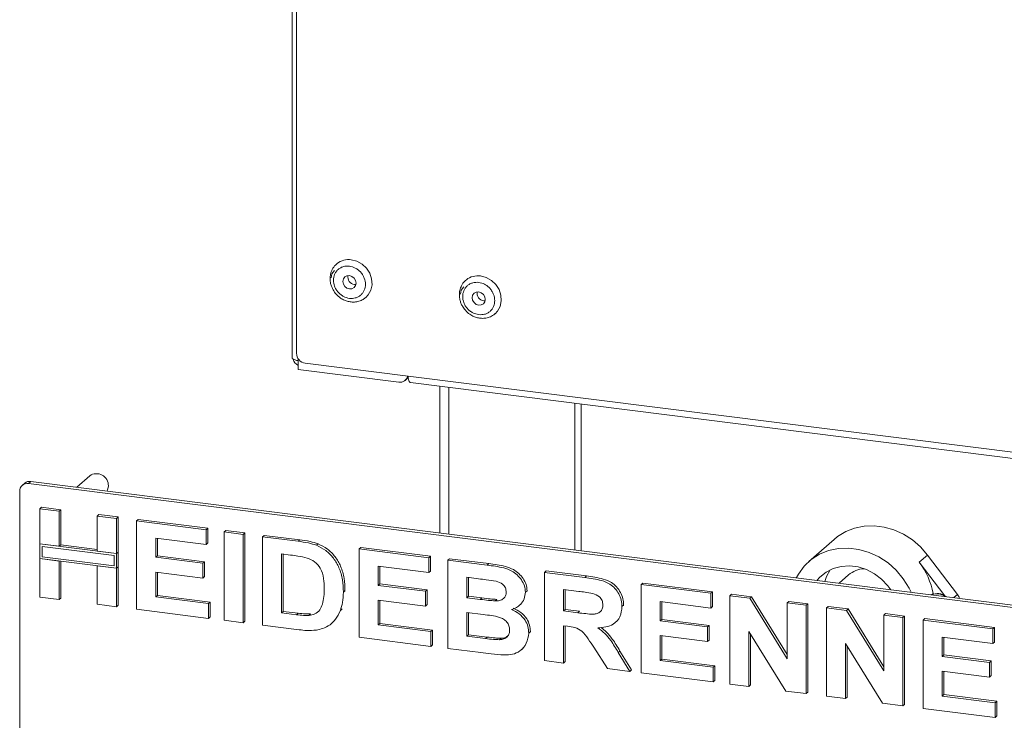
# Model space of a CAD drawing. Units: millimetres. Extents: x 5 to 415, y 5 to 292.
# Drawn here: x 202 to 220, y 100 to 113 of the extents above; entities that cross this region are included whole.
import ezdxf

# ---------------------------------------------------------------- set-up
doc = ezdxf.new("R2010")
doc.units = ezdxf.units.MM

msp = doc.modelspace()

# ---------------------------------------------------------------- linework, layer by layer
at = {"color": 7, "linetype": 'Continuous', "lineweight": 15}
for p, q in [((207.3207, 114.5033), (207.3207, 106.5223)), ((207.399, 106.6015), (207.399, 114.4934)), ((208.4294, 107.8245), (208.455, 107.8241)), ((210.7289, 107.5348), (210.7546, 107.5344)), ((207.4284, 106.3132), (207.4284, 106.4704)), ((207.4284, 106.3132), (209.2213, 106.0873)), ((207.5549, 106.4247), (209.3867, 106.1939)), ((209.3316, 106.1195), (209.361, 106.1455)), ((209.3669, 106.1507), (209.3875, 106.1688)), ((234.2532, 103.0611), (209.3867, 106.1939)), ((209.4248, 106.0805), (234.2913, 102.9477)), ((209.9518, 103.4049), (209.9518, 106.0142)), ((210.1077, 103.3852), (210.1077, 105.9945)), ((212.3532, 105.7116), (212.3532, 103.1023)), ((203.7206, 104.4209), (203.4914, 104.2188)), ((202.5655, 104.2894), (202.5213, 104.2505)), ((202.6757, 104.3216), (202.6315, 104.2826)), ((229.1349, 100.9435), (202.6315, 104.2826)), ((229.1791, 100.9825), (202.6757, 104.3216)), ((202.4756, 104.1451), (202.4756, 93.3028)), ((202.8359, 103.8343), (202.8654, 103.8603)), ((202.8654, 103.8603), (203.2051, 103.8175)), ((202.8359, 103.8343), (203.1757, 103.7915)), ((202.8359, 103.2098), (202.8359, 103.8343)), ((203.1757, 103.7915), (203.2051, 103.8175)), ((203.1757, 103.7915), (203.1757, 103.167)), ((203.2051, 103.8175), (203.2051, 103.193)), ((203.8553, 103.7059), (203.8847, 103.7319)), ((203.8553, 103.7059), (204.195, 103.6631)), ((203.8553, 103.0814), (203.8553, 103.7059)), ((203.8847, 103.7319), (204.2245, 103.6891)), ((204.195, 103.6631), (204.2245, 103.6891)), ((204.2245, 103.6891), (204.2245, 103.0646)), ((204.195, 103.6631), (204.195, 103.0386)), ((204.5548, 103.6178), (204.5843, 103.6437)), ((204.5548, 102.0464), (204.5548, 103.6178)), ((204.5548, 103.6178), (205.794, 103.4616)), ((204.5843, 103.6437), (205.8235, 103.4876)), ((205.794, 103.4616), (205.8235, 103.4876)), ((205.794, 103.4616), (205.794, 103.1997)), ((205.8235, 103.4876), (205.8235, 103.2257)), ((206.1138, 103.4213), (206.1433, 103.4473)), ((206.1138, 103.4213), (206.4536, 103.3785)), ((206.1138, 101.85), (206.1138, 103.4213)), ((206.1433, 103.4473), (206.4831, 103.4045)), ((206.4536, 103.3785), (206.4831, 103.4045)), ((206.4536, 103.3785), (206.4536, 101.8072)), ((206.4831, 103.4045), (206.4831, 101.8332)), ((206.7934, 103.3357), (206.8229, 103.3617)), ((206.7934, 103.3357), (207.4268, 103.2559)), ((206.7934, 101.7644), (206.7934, 103.3357)), ((206.8229, 103.3617), (207.4562, 103.2819)), ((203.1757, 103.167), (202.8359, 103.2098)), ((204.195, 103.0386), (202.8359, 103.2098)), ((202.8359, 103.2098), (202.8359, 102.9479)), ((202.8749, 103.1656), (202.8749, 102.9823)), ((204.1561, 103.0042), (202.8749, 103.1656)), ((203.1757, 103.167), (203.2051, 103.193)), ((203.8553, 103.1111), (203.2051, 103.193)), ((205.794, 103.1997), (204.8946, 103.3131)), ((204.8946, 103.3131), (204.8946, 102.9706)), ((204.9241, 103.3093), (204.9241, 102.9966)), ((205.794, 103.1997), (205.8235, 103.2257)), ((207.4268, 103.2559), (207.4562, 103.2819)), ((207.7534, 103.1849), (207.7829, 103.2108)), ((216.9624, 103.2903), (216.513, 102.894)), ((204.195, 103.0386), (203.8553, 103.0814)), ((204.1561, 102.8209), (204.1561, 103.0042)), ((204.2245, 103.0646), (204.195, 103.0386)), ((204.195, 102.7767), (204.195, 103.0386)), ((204.2245, 102.8027), (204.2245, 103.0646)), ((204.8946, 102.9706), (204.9241, 102.9966)), ((204.9241, 102.9966), (205.7635, 102.8908)), ((207.2944, 103.0107), (207.1332, 103.031)), ((207.1332, 103.031), (207.1332, 101.9835)), ((207.1627, 103.0273), (207.1627, 102.0094)), ((208.5123, 103.1192), (208.5418, 103.1451)), ((208.5123, 101.5478), (208.5123, 103.1192)), ((208.5123, 103.1192), (209.7516, 102.963)), ((208.5418, 103.1451), (209.781, 102.989)), ((209.7516, 102.963), (209.781, 102.989)), ((209.781, 102.989), (209.781, 102.7271)), ((218.4769, 102.8817), (218.6243, 103.0116)), ((218.6243, 103.0116), (219.1574, 102.3098)), ((202.8359, 102.263), (202.8359, 102.9479)), ((202.8359, 102.9479), (203.1757, 102.9051)), ((202.8359, 102.9479), (204.195, 102.7767)), ((202.8749, 102.9823), (204.1561, 102.8209)), ((203.1757, 102.9051), (203.1757, 102.2202)), ((203.2051, 102.9014), (203.2051, 102.2461)), ((203.8553, 102.1345), (203.8553, 102.8195)), ((203.8553, 102.8195), (204.195, 102.7767)), ((204.8946, 102.9706), (205.7341, 102.8648)), ((205.7341, 102.8648), (205.7635, 102.8908)), ((205.7341, 102.8648), (205.7341, 102.6029)), ((205.7635, 102.8908), (205.7635, 102.6289)), ((209.7516, 102.7011), (208.8521, 102.8145)), ((208.8521, 102.8145), (208.8521, 102.472)), ((208.8816, 102.8107), (208.8816, 102.498)), ((209.7516, 102.963), (209.7516, 102.7011)), ((210.0914, 102.9202), (210.1208, 102.9462)), ((210.0914, 102.9202), (210.7906, 102.8321)), ((210.0914, 101.3489), (210.0914, 102.9202)), ((210.1208, 102.9462), (210.8201, 102.8581)), ((210.7906, 102.8321), (210.8201, 102.8581)), ((218.4769, 102.8817), (218.9314, 102.2834)), ((204.2245, 102.8027), (204.195, 102.7767)), ((204.195, 102.7767), (204.195, 102.0917)), ((204.2245, 102.8027), (204.2245, 102.1177)), ((205.7341, 102.6029), (204.8946, 102.7087)), ((204.8946, 102.7087), (204.8946, 102.2655)), ((204.9241, 102.705), (204.9241, 102.2915)), ((209.7516, 102.7011), (209.781, 102.7271)), ((211.8103, 102.7037), (211.8397, 102.7296)), ((211.8103, 101.1323), (211.8103, 102.7037)), ((211.8103, 102.7037), (212.527, 102.6134)), ((211.8397, 102.7296), (212.5565, 102.6393)), ((212.527, 102.6134), (212.5565, 102.6393)), ((217.2201, 102.6565), (217.0541, 102.5101)), ((205.7341, 102.6029), (205.7635, 102.6289)), ((208.8521, 102.472), (208.8816, 102.498)), ((208.8521, 102.472), (209.6916, 102.3662)), ((208.8816, 102.498), (209.7211, 102.3922)), ((210.6391, 102.5893), (210.4311, 102.6155)), ((210.4311, 102.6155), (210.4311, 102.2529)), ((210.4606, 102.6118), (210.4606, 102.2789)), ((213.5292, 102.4871), (213.5587, 102.5131)), ((213.5292, 100.9157), (213.5292, 102.4871)), ((213.5292, 102.4871), (214.7684, 102.331)), ((213.5587, 102.5131), (214.7979, 102.3569)), ((216.2973, 102.6153), (216.2814, 102.6074)), ((216.2931, 102.6108), (216.2847, 102.607)), ((204.8946, 102.2655), (204.9241, 102.2915)), ((204.9241, 102.2915), (205.8635, 102.1731)), ((208.2325, 102.3536), (208.262, 102.3796)), ((208.262, 102.3796), (208.2606, 102.3616)), ((209.6916, 102.3662), (209.7211, 102.3922)), ((209.6916, 102.3662), (209.6916, 102.1043)), ((209.7211, 102.3922), (209.7211, 102.1303)), ((211.4705, 102.3511), (211.5, 102.3771)), ((211.5, 102.3771), (211.4972, 102.3627)), ((212.4202, 102.3649), (212.1501, 102.399)), ((212.1501, 102.399), (212.1501, 102.0162)), ((212.1795, 102.3952), (212.1795, 102.0422)), ((214.7684, 102.331), (214.7979, 102.3569)), ((214.7684, 102.331), (214.7684, 102.0691)), ((214.7979, 102.3569), (214.7979, 102.0951)), ((215.1082, 102.2882), (215.1377, 102.3141)), ((215.1082, 100.7168), (215.1082, 102.2882)), ((215.1082, 102.2882), (215.4624, 102.2435)), ((215.1377, 102.3141), (215.4918, 102.2695)), ((218.6961, 102.3032), (218.7245, 102.3283)), ((203.1757, 102.2202), (202.8359, 102.263)), ((203.1757, 102.2202), (203.2051, 102.2461)), ((204.195, 102.0917), (203.8553, 102.1345)), ((204.195, 102.0917), (204.2245, 102.1177)), ((204.8946, 102.2655), (205.834, 102.1471)), ((205.834, 102.1471), (205.8635, 102.1731)), ((205.834, 102.1471), (205.834, 101.8852)), ((205.8635, 102.1731), (205.8635, 101.9112)), ((209.6916, 102.1043), (208.8521, 102.2101)), ((208.8521, 102.2101), (208.8521, 101.7669)), ((208.8816, 102.2064), (208.8816, 101.7929)), ((209.6916, 102.1043), (209.7211, 102.1303)), ((210.4311, 102.2529), (210.4606, 102.2789)), ((210.4311, 102.2529), (210.6685, 102.223)), ((210.4606, 102.2789), (210.698, 102.249)), ((210.6685, 102.223), (210.698, 102.249)), ((210.9315, 102.1952), (210.9609, 102.2212)), ((211.3616, 102.1124), (211.3947, 102.1417)), ((213.1894, 102.0946), (213.2189, 102.1206)), ((213.2189, 102.1206), (213.216, 102.1066)), ((214.7684, 102.0691), (213.869, 102.1824)), ((213.869, 102.1824), (213.869, 101.8399)), ((213.8984, 102.1787), (213.8984, 101.8659)), ((215.4624, 102.2435), (215.4918, 102.2695)), ((215.4624, 102.2435), (216.1276, 101.1654)), ((215.4918, 102.2695), (216.1276, 101.2391)), ((216.1276, 102.1597), (216.157, 102.1857)), ((216.1276, 102.1597), (216.4674, 102.1169)), ((216.1276, 101.1654), (216.1276, 102.1597)), ((216.157, 102.1857), (216.4968, 102.1429)), ((216.4674, 102.1169), (216.4968, 102.1429)), ((216.4674, 102.1169), (216.4674, 100.5456)), ((216.4968, 102.1429), (216.4968, 100.5716)), ((205.834, 101.8852), (204.5548, 102.0464)), ((207.1332, 101.9835), (207.1627, 102.0094)), ((207.1332, 101.9835), (207.4008, 101.9497)), ((207.1627, 102.0094), (207.4303, 101.9757)), ((207.4008, 101.9497), (207.4303, 101.9757)), ((207.6179, 101.9375), (207.6474, 101.9635)), ((208.1797, 102.026), (208.2092, 102.052)), ((210.7213, 101.9545), (210.4311, 101.991)), ((210.4311, 101.991), (210.4311, 101.568)), ((210.4606, 101.9873), (210.4606, 101.5939)), ((212.1501, 102.0162), (212.1795, 102.0422)), ((212.1501, 102.0162), (212.4062, 101.9839)), ((212.1795, 102.0422), (212.4356, 102.0099)), ((212.4062, 101.9839), (212.4356, 102.0099)), ((214.7684, 102.0691), (214.7979, 102.0951)), ((216.8271, 102.0716), (216.8566, 102.0976)), ((216.8271, 100.5002), (216.8271, 102.0716)), ((216.8271, 102.0716), (217.1813, 102.027)), ((216.8566, 102.0976), (217.2108, 102.053)), ((217.1813, 102.027), (217.2108, 102.053)), ((217.1813, 102.027), (217.8465, 100.9488)), ((217.2108, 102.053), (217.8465, 101.0225)), ((217.8465, 101.9432), (217.876, 101.9691)), ((217.8465, 100.9488), (217.8465, 101.9432)), ((217.8465, 101.9432), (218.1863, 101.9004)), ((217.876, 101.9691), (218.2157, 101.9263)), ((205.834, 101.8852), (205.8635, 101.9112)), ((206.4536, 101.8072), (206.1138, 101.85)), ((206.4536, 101.8072), (206.4831, 101.8332)), ((207.4455, 101.6822), (206.7934, 101.7644)), ((208.021, 101.7919), (208.0541, 101.8211)), ((208.8521, 101.7669), (208.8816, 101.7929)), ((208.8521, 101.7669), (209.7915, 101.6485)), ((208.8816, 101.7929), (209.821, 101.6745)), ((213.0766, 101.8149), (213.1061, 101.8409)), ((213.869, 101.8399), (213.8984, 101.8659)), ((213.869, 101.8399), (214.7085, 101.7342)), ((213.8984, 101.8659), (214.7379, 101.7601)), ((214.7085, 101.7342), (214.7379, 101.7601)), ((214.7379, 101.7601), (214.7379, 101.4982)), ((218.1863, 101.9004), (218.2157, 101.9263)), ((218.1863, 101.9004), (218.1863, 100.329)), ((218.2157, 101.9263), (218.2157, 100.355)), ((218.5461, 101.855), (218.5755, 101.881)), ((218.5461, 100.2837), (218.5461, 101.855)), ((218.5461, 101.855), (219.7853, 101.6989)), ((218.5755, 101.881), (219.8147, 101.7249)), ((209.7915, 101.6485), (209.821, 101.6745)), ((209.7915, 101.6485), (209.7915, 101.3866)), ((209.821, 101.6745), (209.821, 101.4126)), ((210.4311, 101.568), (210.4606, 101.5939)), ((210.4606, 101.5939), (210.7929, 101.5521)), ((211.5305, 101.623), (211.5599, 101.649)), ((211.5599, 101.649), (211.5567, 101.6357)), ((212.2216, 101.7453), (212.1501, 101.7543)), ((212.1501, 101.7543), (212.1501, 101.0895)), ((212.1795, 101.7506), (212.1795, 101.1155)), ((214.7085, 101.7342), (214.7085, 101.4723)), ((216.1032, 100.5914), (215.448, 101.6529)), ((215.448, 101.6529), (215.448, 100.674)), ((215.4775, 101.6052), (215.4775, 100.7)), ((219.7853, 101.6989), (219.8147, 101.7249)), ((219.7853, 101.6989), (219.7853, 101.437)), ((219.8147, 101.7249), (219.8147, 101.463)), ((209.7915, 101.3866), (208.5123, 101.5478)), ((209.7915, 101.3866), (209.821, 101.4126)), ((210.4311, 101.568), (210.7634, 101.5261)), ((210.7634, 101.5261), (210.7929, 101.5521)), ((211.0098, 101.5048), (211.0393, 101.5308)), ((214.7085, 101.4723), (213.869, 101.578)), ((213.869, 101.578), (213.869, 101.1348)), ((213.8984, 101.5743), (213.8984, 101.1608)), ((214.7085, 101.4723), (214.7379, 101.4982)), ((217.8221, 100.3749), (217.1669, 101.4364)), ((217.1669, 101.4364), (217.1669, 100.4574)), ((219.7853, 101.437), (218.8858, 101.5503)), ((218.8858, 101.5503), (218.8858, 101.2079)), ((218.9153, 101.5466), (218.9153, 101.2338)), ((219.7853, 101.437), (219.8147, 101.463)), ((210.676, 101.2752), (210.0914, 101.3489)), ((211.3974, 101.3256), (211.4306, 101.3548)), ((212.9293, 100.9913), (212.6907, 101.372)), ((213.1229, 101.2779), (213.1524, 101.3039)), ((213.1229, 101.2779), (213.3293, 100.9409)), ((213.1524, 101.3039), (213.3588, 100.9669)), ((217.1964, 101.3886), (217.1964, 100.4834)), ((218.8858, 101.2079), (218.9153, 101.2338)), ((218.9153, 101.2338), (219.7548, 101.1281)), ((212.1501, 101.0895), (211.8103, 101.1323)), ((212.1501, 101.0895), (212.1795, 101.1155)), ((213.869, 101.1348), (213.8984, 101.1608)), ((213.869, 101.1348), (214.8084, 101.0165)), ((213.8984, 101.1608), (214.8379, 101.0425)), ((218.8858, 101.2079), (219.7253, 101.1021)), ((219.7253, 101.1021), (219.7548, 101.1281)), ((219.7253, 101.1021), (219.7253, 100.8402)), ((219.7548, 101.1281), (219.7548, 100.8662)), ((213.3293, 100.9409), (212.9293, 100.9913)), ((213.3293, 100.9409), (213.3588, 100.9669)), ((214.8084, 100.7546), (213.5292, 100.9157)), ((214.8084, 101.0165), (214.8379, 101.0425)), ((214.8084, 101.0165), (214.8084, 100.7546)), ((214.8379, 101.0425), (214.8379, 100.7806)), ((219.7253, 100.8402), (218.8858, 100.946)), ((218.8858, 100.946), (218.8858, 100.5028)), ((218.9153, 100.9422), (218.9153, 100.5287)), ((214.8084, 100.7546), (214.8379, 100.7806)), ((215.448, 100.674), (215.1082, 100.7168)), ((219.7253, 100.8402), (219.7548, 100.8662)), ((215.448, 100.674), (215.4775, 100.7)), ((216.4674, 100.5456), (216.1032, 100.5914)), ((216.4674, 100.5456), (216.4968, 100.5716)), ((217.1669, 100.4574), (216.8271, 100.5002)), ((217.1669, 100.4574), (217.1964, 100.4834)), ((218.1863, 100.329), (217.8221, 100.3749)), ((218.8858, 100.5028), (218.9153, 100.5287)), ((218.8858, 100.5028), (219.8253, 100.3844)), ((218.9153, 100.5287), (219.8547, 100.4104)), ((219.8253, 100.3844), (219.8547, 100.4104)), ((219.8253, 100.3844), (219.8253, 100.1225)), ((219.8547, 100.4104), (219.8547, 100.1485)), ((218.1863, 100.329), (218.2157, 100.355)), ((219.8253, 100.1225), (218.5461, 100.2837)), ((219.8253, 100.1225), (219.8547, 100.1485))]:
    msp.add_line(p, q, dxfattribs=at)
at = {"color": 8, "linetype": 'Continuous', "lineweight": 15}
for p, q in [((207.4284, 106.4704), (207.4284, 106.5059)), ((212.461, 105.698), (212.461, 103.0887)), ((219.0932, 102.2532), (219.1574, 102.3098))]:
    msp.add_line(p, q, dxfattribs=at)
at = {"color": 7, "linetype": 'Continuous', "lineweight": 15, "flags": 128}
for points in [[(208.3734, 108.2662), (208.4733, 108.2397), (208.5658, 108.1876), (208.644, 108.1136), (208.7021, 108.0232), (208.7359, 107.9232), (208.7428, 107.821), (208.7223, 107.724), (208.6759, 107.6396), (208.6334, 107.5945)], [(208.0149, 107.9446), (208.0302, 108.0144), (208.0742, 108.0751)], [(208.341, 107.7465), (208.3857, 107.7499), (208.4236, 107.7706), (208.449, 107.8057), (208.4579, 107.8496), (208.449, 107.8959), (208.4236, 107.9373), (208.3857, 107.9676), (208.341, 107.9822), (208.2962, 107.9789), (208.2583, 107.9581), (208.2329, 107.9231), (208.224, 107.8791), (208.2329, 107.8329), (208.2583, 107.7915), (208.2962, 107.7611), (208.341, 107.7465)], [(210.6729, 107.9764), (210.7728, 107.95), (210.8653, 107.8979), (210.9435, 107.8239), (211.0017, 107.7335), (211.0355, 107.6335), (211.0423, 107.5312), (211.0218, 107.4343), (210.9754, 107.3499), (210.9329, 107.3048)], [(210.3145, 107.6549), (210.3298, 107.7247), (210.3737, 107.7854)], [(210.6405, 107.4568), (210.6853, 107.4601), (210.7232, 107.4809), (210.7486, 107.516), (210.7575, 107.5599), (210.7486, 107.6062), (210.7232, 107.6476), (210.6853, 107.6779), (210.6405, 107.6925), (210.5958, 107.6892), (210.5578, 107.6684), (210.5325, 107.6334), (210.5236, 107.5894), (210.5325, 107.5432), (210.5578, 107.5017), (210.5958, 107.4714), (210.6405, 107.4568)], [(207.4284, 106.4704), (207.3992, 106.4752), (207.3733, 106.4818), (207.3518, 106.49), (207.3355, 106.4995), (207.325, 106.5098), (207.3208, 106.5206), (207.3207, 106.5223)], [(209.3871, 106.177), (209.3804, 106.1668), (209.361, 106.1455)], [(209.3669, 106.1507), (209.3863, 106.172), (209.3873, 106.1734)], [(209.4248, 106.0805), (209.4231, 106.0808), (209.4129, 106.0864), (209.404, 106.0981), (209.3967, 106.1154), (209.3912, 106.1378), (209.3879, 106.1643), (209.3867, 106.1939)], [(204.0533, 104.2401), (204.0384, 104.1668), (204.0305, 104.1509)], [(216.9624, 103.2903), (217.0246, 103.3406), (217.1685, 103.4285), (217.3271, 103.4905), (217.4965, 103.5249), (217.6725, 103.531), (217.8508, 103.5085), (218.0268, 103.4581), (218.1962, 103.381), (218.3548, 103.2791), (218.4987, 103.1549), (218.6243, 103.0116)], [(216.2955, 102.6134), (216.3281, 102.6719), (216.431, 102.8121), (216.5572, 102.9306), (216.7033, 103.0242), (216.8654, 103.0905), (217.0394, 103.1277), (217.2205, 103.1348), (217.404, 103.1117), (217.5852, 103.0589), (217.7591, 102.9779), (217.9213, 102.8708), (218.0674, 102.7403), (218.1935, 102.5901), (218.2965, 102.424), (218.3328, 102.349)], [(216.6537, 102.5605), (216.7082, 102.6205), (216.82, 102.7088), (216.9485, 102.7726), (217.0894, 102.8096), (217.2379, 102.8187), (217.389, 102.7994), (217.5374, 102.7525), (217.6782, 102.6796), (217.8065, 102.5831), (217.9179, 102.4663), (217.9704, 102.3953)], [(216.8, 102.5421), (216.8294, 102.6298), (216.8906, 102.7479)]]:
    msp.add_lwpolyline(points, dxfattribs=at)
at = {"color": 7, "linetype": 'Continuous', "lineweight": 15}
for centre, radius, start, end in [((208.3264, 107.9392), 0.3304, 81.83326, 128.24341), ((208.447, 107.9574), 0.1341, 169.18676, 262.43216), ((210.626, 107.6494), 0.3304, 81.83326, 128.24341), ((210.7466, 107.6677), 0.1341, 169.18676, 262.43216), ((207.5165, 106.5479), 0.1858, 195.56682, 241.728), ((207.581, 106.6049), 0.182, 181.05871, 261.76054), ((209.242, 106.2205), 0.1348, 261.18034, 349.29755), ((203.8422, 104.2482), 0.2112, 357.81637, 125.13758), ((202.6112, 104.1485), 0.1357, 81.39863, 181.42061), ((202.656, 104.1841), 0.1389, 81.84159, 130.66121), ((217.4326, 102.0824), 1.3151, 10.77644, 37.42991), ((217.5204, 102.3112), 0.4575, 92.93111, 131.01335), ((218.7988, 102.0988), 0.2277, 49.33217, 116.30632), ((218.7922, 102.0936), 0.2279, 52.10092, 113.53757), ((219.0128, 102.1992), 0.182, 13.27201, 37.40722)]:
    msp.add_arc(centre, radius, start, end, dxfattribs=at)
for points, knots in [([(208.1247, 108.197), (208.1135, 108.1888), (208.0765, 108.1616), (208.0345, 108.0971), (208.0027, 108.0119), (207.9941, 107.9255), (208.0034, 107.8483), (208.0237, 107.7829), (208.0537, 107.7184), (208.0849, 107.6785), (208.1034, 107.6549)], [0, 0, 0, 0, 0.0706685, 0.2335168, 0.382163, 0.5273552, 0.6603826, 0.759876, 0.8573786, 1, 1, 1, 1]), ([(208.341, 107.5776), (208.3052, 107.5859), (208.2501, 107.5988), (208.1839, 107.6429), (208.1383, 107.6856), (208.1014, 107.7362), (208.067, 107.8073), (208.0496, 107.9011), (208.067, 107.9905), (208.1014, 108.0529), (208.1383, 108.0941), (208.1839, 108.1256), (208.2501, 108.1519), (208.341, 108.1581), (208.4318, 108.1291), (208.4981, 108.0861), (208.5436, 108.0431), (208.5805, 107.9925), (208.6149, 107.9214), (208.6324, 107.8277), (208.6149, 107.7383), (208.5805, 107.6759), (208.5436, 107.6346), (208.4981, 107.6033), (208.4318, 107.5759), (208.3768, 107.5769), (208.341, 107.5776)], [0, 0, 0, 0, 0.0598642, 0.0920902, 0.125, 0.1579098, 0.1901358, 0.25, 0.3098642, 0.3420902, 0.375, 0.4079098, 0.4401358, 0.5, 0.5598642, 0.5920902, 0.625, 0.6579098, 0.6901358, 0.75, 0.8098642, 0.8420902, 0.875, 0.9079098, 0.9401358, 1, 1, 1, 1]), ([(210.4242, 107.9073), (210.413, 107.8991), (210.376, 107.8719), (210.334, 107.8074), (210.3022, 107.7222), (210.2937, 107.6358), (210.3029, 107.5586), (210.3232, 107.4932), (210.3533, 107.4287), (210.3845, 107.3888), (210.403, 107.3652)], [0, 0, 0, 0, 0.0706685, 0.2335168, 0.382163, 0.5273552, 0.6603826, 0.759876, 0.8573786, 1, 1, 1, 1]), ([(210.6405, 107.2879), (210.6047, 107.2962), (210.5497, 107.3091), (210.4834, 107.3532), (210.4379, 107.3959), (210.4009, 107.4465), (210.3666, 107.5176), (210.3491, 107.6114), (210.3666, 107.7007), (210.4009, 107.7632), (210.4379, 107.8044), (210.4834, 107.8359), (210.5497, 107.8622), (210.6405, 107.8684), (210.7314, 107.8393), (210.7976, 107.7963), (210.8432, 107.7534), (210.8801, 107.7028), (210.9145, 107.6317), (210.9319, 107.538), (210.9145, 107.4486), (210.8801, 107.3861), (210.8432, 107.3449), (210.7976, 107.3136), (210.7314, 107.2862), (210.6763, 107.2872), (210.6405, 107.2879)], [0, 0, 0, 0, 0.0598642, 0.0920902, 0.125, 0.1579098, 0.1901358, 0.25, 0.3098642, 0.3420902, 0.375, 0.4079098, 0.4401358, 0.5, 0.5598642, 0.5920902, 0.625, 0.6579098, 0.6901358, 0.75, 0.8098642, 0.8420902, 0.875, 0.9079098, 0.9401358, 1, 1, 1, 1]), ([(208.1034, 107.6549), (208.1289, 107.6296), (208.1647, 107.5942), (208.2275, 107.5563), (208.2842, 107.531), (208.3555, 107.5137), (208.4322, 107.5101), (208.5111, 107.5243), (208.5808, 107.5523), (208.6165, 107.5834), (208.6313, 107.5962)], [0, 0, 0, 0, 0.1753219, 0.2456168, 0.3621049, 0.483259, 0.6138226, 0.7517071, 0.8972809, 1, 1, 1, 1]), ([(210.403, 107.3652), (210.4285, 107.3399), (210.4642, 107.3045), (210.5271, 107.2665), (210.5838, 107.2413), (210.6551, 107.224), (210.7318, 107.2204), (210.8107, 107.2346), (210.8804, 107.2625), (210.9161, 107.2936), (210.9309, 107.3065)], [0, 0, 0, 0, 0.1753219, 0.2456168, 0.3621049, 0.483259, 0.6138226, 0.7517071, 0.8972809, 1, 1, 1, 1]), ([(207.4268, 103.2559), (207.4883, 103.2479), (207.5981, 103.2335), (207.706, 103.1997), (207.7534, 103.1849)], [0, 0, 0, 0, 0.5602012, 1, 1, 1, 1]), ([(207.4562, 103.2819), (207.5177, 103.2738), (207.6276, 103.2595), (207.7354, 103.2257), (207.7829, 103.2108)], [0, 0, 0, 0, 0.5602012, 1, 1, 1, 1]), ([(207.7534, 103.1849), (207.811, 103.157), (207.9262, 103.1012), (208.0642, 102.9577), (208.168, 102.7789), (208.2254, 102.5712), (208.2301, 102.4262), (208.2325, 102.3536)], [0, 0, 0, 0, 0.18650833, 0.37299046, 0.55968233, 0.77963381, 1, 1, 1, 1]), ([(207.7829, 103.2108), (207.8405, 103.183), (207.9557, 103.1272), (208.0936, 102.9837), (208.1974, 102.8049), (208.2549, 102.5972), (208.2596, 102.4522), (208.262, 102.3796)], [0, 0, 0, 0, 0.18650833, 0.37299046, 0.55968233, 0.77963381, 1, 1, 1, 1]), ([(207.5885, 102.9585), (207.5338, 102.9709), (207.4359, 102.9931), (207.3376, 103.0053), (207.2944, 103.0107)], [0, 0, 0, 0, 0.5597894, 1, 1, 1, 1]), ([(207.8927, 102.4109), (207.8914, 102.4724), (207.8888, 102.5949), (207.8393, 102.768), (207.7279, 102.9019), (207.635, 102.9396), (207.5885, 102.9585)], [0, 0, 0, 0, 0.2811249, 0.5608548, 0.7800973, 1, 1, 1, 1]), ([(210.7906, 102.8321), (210.8398, 102.8255), (210.9382, 102.8122), (211.0856, 102.7859), (211.2187, 102.7371), (211.3258, 102.66), (211.4035, 102.5701), (211.4608, 102.4644), (211.4673, 102.3889), (211.4705, 102.3511)], [0, 0, 0, 0, 0.1669981, 0.3339438, 0.5004636, 0.6254494, 0.7503838, 0.8752007, 1, 1, 1, 1]), ([(210.8201, 102.8581), (210.8693, 102.8514), (210.9677, 102.8381), (211.1151, 102.8119), (211.2482, 102.7631), (211.3553, 102.686), (211.433, 102.5961), (211.4903, 102.4903), (211.4967, 102.4148), (211.5, 102.3771)], [0, 0, 0, 0, 0.1669981, 0.3339438, 0.5004636, 0.6254494, 0.7503838, 0.8752007, 1, 1, 1, 1]), ([(212.5565, 102.6393), (212.6067, 102.6324), (212.7071, 102.6184), (212.8569, 102.5859), (212.9925, 102.5341), (213.0968, 102.447), (213.166, 102.3473), (213.2117, 102.2355), (213.2165, 102.1589), (213.2189, 102.1206)], [0, 0, 0, 0, 0.1670051, 0.333955, 0.5003884, 0.6252384, 0.7501308, 0.8750163, 1, 1, 1, 1]), ([(210.9486, 102.545), (210.8909, 102.5543), (210.7877, 102.5709), (210.6845, 102.5837), (210.6391, 102.5893)], [0, 0, 0, 0, 0.559958, 1, 1, 1, 1]), ([(211.1307, 102.3486), (211.128, 102.3753), (211.1226, 102.4287), (211.0566, 102.5115), (210.9896, 102.5323), (210.9486, 102.545)], [0, 0, 0, 0, 0.2804569, 0.5601727, 1, 1, 1, 1]), ([(212.527, 102.6134), (212.5772, 102.6064), (212.6777, 102.5925), (212.8274, 102.5599), (212.9631, 102.5081), (213.0673, 102.421), (213.1366, 102.3214), (213.1822, 102.2095), (213.187, 102.1329), (213.1894, 102.0946)], [0, 0, 0, 0, 0.1670051, 0.333955, 0.5003884, 0.6252384, 0.7501308, 0.8750163, 1, 1, 1, 1]), ([(207.6179, 101.9375), (207.656, 101.9437), (207.7319, 101.956), (207.8195, 102.0313), (207.8664, 102.1431), (207.8903, 102.2712), (207.8919, 102.3643), (207.8927, 102.4109)], [0, 0, 0, 0, 0.1866007, 0.3720629, 0.5589185, 0.7793337, 1, 1, 1, 1]), ([(208.2325, 102.3536), (208.2308, 102.29), (208.2278, 102.1765), (208.1944, 102.072), (208.1797, 102.026)], [0, 0, 0, 0, 0.5600832, 1, 1, 1, 1]), ([(210.9315, 102.1952), (210.9588, 102.1961), (211.0133, 102.198), (211.0815, 102.2289), (211.1248, 102.2834), (211.1287, 102.3268), (211.1307, 102.3486)], [0, 0, 0, 0, 0.280657, 0.5603945, 0.7800128, 1, 1, 1, 1]), ([(211.4705, 102.3511), (211.4661, 102.3098), (211.4573, 102.227), (211.3923, 102.1351), (211.313, 102.0719), (211.2537, 102.0515), (211.2241, 102.0413)], [0, 0, 0, 0, 0.2794984, 0.5593218, 0.7796574, 1, 1, 1, 1]), ([(212.6729, 102.3281), (212.6257, 102.3359), (212.5415, 102.35), (212.4573, 102.3603), (212.4202, 102.3649)], [0, 0, 0, 0, 0.5599293, 1, 1, 1, 1]), ([(212.8496, 102.1235), (212.8472, 102.1503), (212.8425, 102.2037), (212.7794, 102.2884), (212.7133, 102.313), (212.6729, 102.3281)], [0, 0, 0, 0, 0.28071755, 0.56063725, 1, 1, 1, 1]), ([(210.6685, 102.223), (210.7176, 102.2166), (210.8053, 102.2052), (210.8929, 102.1983), (210.9315, 102.1952)], [0, 0, 0, 0, 0.5600401, 1, 1, 1, 1]), ([(210.698, 102.249), (210.7471, 102.2426), (210.8348, 102.2312), (210.9224, 102.2242), (210.9609, 102.2212)], [0, 0, 0, 0, 0.5600401, 1, 1, 1, 1]), ([(212.4062, 101.9839), (212.4519, 101.9787), (212.5435, 101.9681), (212.6582, 101.9563), (212.7482, 101.9665), (212.8062, 101.9988), (212.8444, 102.0546), (212.8479, 102.1005), (212.8496, 102.1235)], [0, 0, 0, 0, 0.25058942, 0.50109024, 0.62595521, 0.75064069, 0.87519761, 1, 1, 1, 1]), ([(207.4008, 101.9497), (207.4416, 101.9446), (207.5143, 101.9355), (207.5863, 101.9369), (207.6179, 101.9375)], [0, 0, 0, 0, 0.56017781, 1, 1, 1, 1]), ([(207.4303, 101.9757), (207.4711, 101.9706), (207.5438, 101.9614), (207.6157, 101.9629), (207.6474, 101.9635)], [0, 0, 0, 0, 0.56017781, 1, 1, 1, 1]), ([(208.1797, 102.026), (208.1546, 101.971), (208.1097, 101.8728), (208.0308, 101.8025), (207.9961, 101.7715)], [0, 0, 0, 0, 0.5599393, 1, 1, 1, 1]), ([(211.1907, 101.6794), (211.1887, 101.7043), (211.1848, 101.754), (211.1434, 101.823), (211.083, 101.8735), (210.989, 101.9139), (210.8669, 101.9343), (210.7698, 101.9477), (210.7213, 101.9545)], [0, 0, 0, 0, 0.1247962, 0.2493695, 0.3741082, 0.4990877, 0.7494644, 1, 1, 1, 1]), ([(211.2241, 102.0413), (211.2705, 102.0188), (211.3633, 101.974), (211.4644, 101.8636), (211.522, 101.7408), (211.5276, 101.6623), (211.5305, 101.623)], [0, 0, 0, 0, 0.2802144, 0.5596846, 0.7797241, 1, 1, 1, 1]), ([(211.2535, 102.0672), (211.3, 102.0448), (211.3928, 102), (211.4939, 101.8896), (211.5515, 101.7668), (211.5571, 101.6883), (211.5599, 101.649)], [0, 0, 0, 0, 0.2802144, 0.5596846, 0.7797241, 1, 1, 1, 1]), ([(213.1894, 102.0946), (213.183, 102.0317), (213.1702, 101.9061), (213.0511, 101.7797), (212.9056, 101.7246), (212.8084, 101.7192), (212.7597, 101.7165)], [0, 0, 0, 0, 0.2795655, 0.558464, 0.7789612, 1, 1, 1, 1]), ([(207.9961, 101.7715), (207.9542, 101.7463), (207.8792, 101.7012), (207.7913, 101.6843), (207.7525, 101.6769)], [0, 0, 0, 0, 0.55935379, 1, 1, 1, 1]), ([(207.7525, 101.6769), (207.6958, 101.6725), (207.5944, 101.6647), (207.491, 101.6769), (207.4455, 101.6822)], [0, 0, 0, 0, 0.5596562, 1, 1, 1, 1]), ([(211.0098, 101.5048), (211.0366, 101.5079), (211.09, 101.5141), (211.1521, 101.555), (211.1867, 101.6145), (211.1893, 101.6578), (211.1907, 101.6794)], [0, 0, 0, 0, 0.2802217, 0.5596163, 0.7795872, 1, 1, 1, 1]), ([(211.5305, 101.623), (211.5214, 101.5601), (211.5032, 101.4342), (211.3881, 101.303), (211.2438, 101.2374), (211.1443, 101.2346), (211.0945, 101.2332)], [0, 0, 0, 0, 0.2793948, 0.558979, 0.7792152, 1, 1, 1, 1]), ([(212.6907, 101.372), (212.6567, 101.4208), (212.5889, 101.518), (212.4928, 101.6581), (212.3533, 101.7296), (212.2656, 101.74), (212.2216, 101.7453)], [0, 0, 0, 0, 0.2809031, 0.5610765, 0.7794344, 1, 1, 1, 1]), ([(212.7597, 101.7165), (212.8027, 101.6844), (212.8888, 101.6202), (213.01, 101.4688), (213.0801, 101.3503), (213.1229, 101.2779)], [0, 0, 0, 0, 0.2799775, 0.5597138, 1, 1, 1, 1]), ([(212.814, 101.7223), (212.8483, 101.6964), (212.9255, 101.6383), (213.0393, 101.4945), (213.1094, 101.3762), (213.1524, 101.3039)], [0, 0, 0, 0, 0.23737971, 0.53366567, 1, 1, 1, 1]), ([(210.7634, 101.5261), (210.8095, 101.52), (210.8918, 101.5092), (210.9738, 101.5062), (211.0098, 101.5048)], [0, 0, 0, 0, 0.560155, 1, 1, 1, 1]), ([(210.7929, 101.5521), (210.839, 101.546), (210.9213, 101.5352), (211.0033, 101.5321), (211.0393, 101.5308)], [0, 0, 0, 0, 0.560155, 1, 1, 1, 1]), ([(211.0393, 101.5308), (211.0666, 101.5332), (211.115, 101.5375), (211.1512, 101.5665), (211.167, 101.5792)], [0, 0, 0, 0, 0.56384147, 1, 1, 1, 1]), ([(211.0945, 101.2332), (211.0164, 101.2396), (210.877, 101.251), (210.7374, 101.2678), (210.676, 101.2752)], [0, 0, 0, 0, 0.5599625, 1, 1, 1, 1])]:
    msp.add_open_spline(points, degree=3, knots=knots, dxfattribs=at)

doc.saveas('drawing.dxf')
